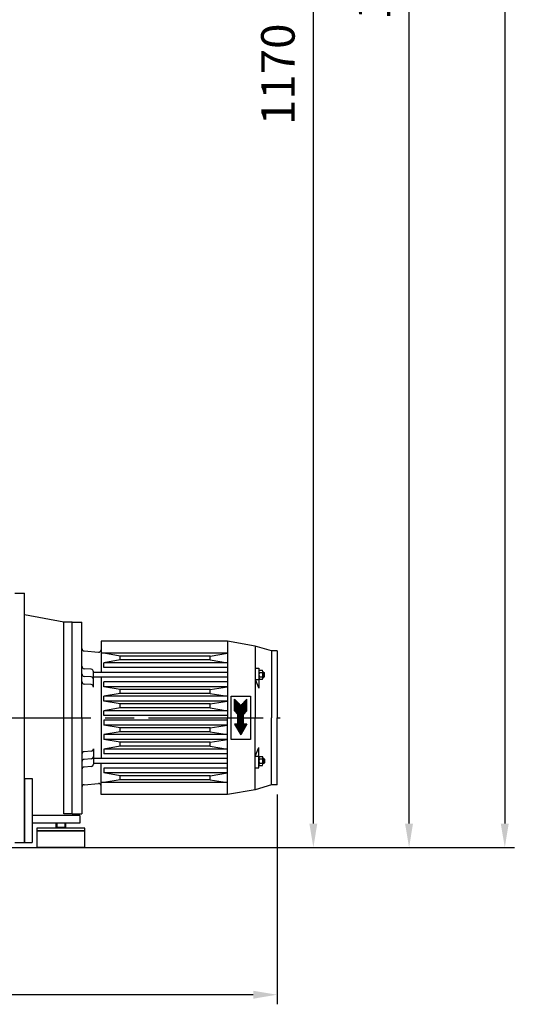
# Model space of a CAD drawing. Units: millimetres. Extents: x -7241 to -4977, y 46585 to 50608.
# Drawn here: x -5494 to -4977, y 48623 to 49650 of the extents above; entities that cross this region are included whole.
import ezdxf

# ---------------------------------------------------------------- set-up
doc = ezdxf.new("R2010")
doc.units = ezdxf.units.MM
doc.linetypes.add('AM_ISO08W050', pattern=[18, 12, -1.5, 3, -1.5])
for name, color, linetype, lineweight in [('AM_5', 3, 'Continuous', 25), ('AM_7', 4, 'AM_ISO08W050', 25), ('KÖRPERLINIEN', 1, 'Continuous', 25)]:
    doc.layers.add(name, color=color, linetype=linetype, lineweight=lineweight)
doc.styles.get("Standard").update_dxf_attribs({"font": 'ISOCP.SHX'})
doc.dimstyles.new('AM_ISO$0', dxfattribs={"dimtxt": 3.5, "dimasz": 2.5, "dimexe": 1, "dimexo": 1, "dimgap": 1.5, "dimtad": 1, "dimdsep": 46, "dimtxsty": 'STANDARD', "dimcen": 0, "dimclrd": 3, "dimclre": 3, "dimclrt": 2, "dimadec": 0, "dimazin": 2, "dimtp": 0.1, "dimtm": 0.1, "dimtfac": 0.71, "dimtmove": 0, "dimatfit": 3, "dimfxl": 1, "dimlwd": -1, "dimlwe": -1, "dimarcsym": 0})
doc.dimstyles.new('GEN-ISO$0', dxfattribs={"dimscale": 10, "dimtxt": 3.5, "dimasz": 2.5, "dimexe": 1, "dimexo": 1, "dimgap": 0.6, "dimtad": 1, "dimdsep": 46, "dimtxsty": 'STANDARD', "dimcen": 0, "dimclrd": 3, "dimclre": 3, "dimclrt": 2, "dimadec": 0, "dimazin": 0, "dimtp": 0.1, "dimtm": 0.1, "dimtfac": 0.71, "dimtmove": 0, "dimatfit": 3, "dimfxl": 1, "dimtzin": 0, "dimarcsym": 0})

# ---------------------------------------------------------------- blocks, each defined once
blk = doc.blocks.new('*D13')
at = {"layer": 'AM_5', "color": 3}
for p, q in [((-5745, 49958.5), (-5177.1, 49958.5)), ((-5187.1, 48811.5), (-5187.1, 49933.5)), ((-6013.5, 48786.5), (-5177.1, 48786.5))]:
    blk.add_line(p, q, dxfattribs=at)
for points in [[(-5191.3, 49933.5), (-5183, 49933.5), (-5187.1, 49958.5)], [(-5191.3, 48811.5), (-5183, 48811.5), (-5187.1, 48786.5)]]:
    blk.add_solid(points, dxfattribs=at)
at = {"layer": 'DEFPOINTS', "color": 0}
for p in [(-5755, 49958.5), (-5187.1, 49958.5), (-6023.5, 48786.5)]:
    blk.add_point(p, dxfattribs=at)
at = {"layer": 'AM_5', "color": 2, "insert": (-5219.6, 49593.5), "char_height": 35, "attachment_point": 5, "rotation": 90}
blk.add_mtext('1170', dxfattribs=at)
blk = doc.blocks.new('*D6')
at = {"layer": 'AM_5', "color": 3}
for p, q in [((-5564.6, 50436), (-5077.1, 50436)), ((-5087.1, 48811.5), (-5087.1, 50411)), ((-6013.5, 48786.5), (-5077.1, 48786.5))]:
    blk.add_line(p, q, dxfattribs=at)
for points in [[(-5091.3, 50411), (-5083, 50411), (-5087.1, 50436)], [(-5091.3, 48811.5), (-5083, 48811.5), (-5087.1, 48786.5)]]:
    blk.add_solid(points, dxfattribs=at)
at = {"layer": 'DEFPOINTS', "color": 0}
for p in [(-5574.6, 50436), (-5087.1, 50436), (-6023.5, 48786.5)]:
    blk.add_point(p, dxfattribs=at)
at = {"layer": 'AM_5', "color": 2, "insert": (-5119.6, 49703.3), "char_height": 35, "attachment_point": 5, "rotation": 90}
blk.add_mtext('1650', dxfattribs=at)
blk = doc.blocks.new('*D7')
at = {"layer": 'AM_5', "color": 3, "lineweight": -2}
for p, q in [((-5855, 49175.9), (-5855, 48622.9)), ((-5225, 48841.8), (-5225, 48622.9)), ((-5250, 48632.9), (-5830, 48632.9))]:
    blk.add_line(p, q, dxfattribs=at)
at = {"layer": 'AM_5', "color": 3}
for points in [[(-5830, 48637), (-5830, 48628.7), (-5855, 48632.9)], [(-5250, 48637), (-5250, 48628.7), (-5225, 48632.9)]]:
    blk.add_solid(points, dxfattribs=at)
at = {"layer": 'DEFPOINTS', "color": 0}
for p in [(-5855, 49185.9), (-5225, 48851.8), (-5855, 48632.9)]:
    blk.add_point(p, dxfattribs=at)
at = {"layer": 'AM_5', "color": 2, "insert": (-5540, 48656.4), "char_height": 35, "attachment_point": 5}
blk.add_mtext('630', dxfattribs=at)
blk = doc.blocks.new('*D5')
at = {"layer": 'AM_5', "color": 3}
for p, q in [((-5889.1, 50556.5), (-4977.1, 50556.5)), ((-4987.1, 50531.5), (-4987.1, 48811.5)), ((-6013.5, 48786.5), (-4977.1, 48786.5))]:
    blk.add_line(p, q, dxfattribs=at)
for points in [[(-4991.3, 50531.5), (-4983, 50531.5), (-4987.1, 50556.5)], [(-4991.3, 48811.5), (-4983, 48811.5), (-4987.1, 48786.5)]]:
    blk.add_solid(points, dxfattribs=at)
at = {"layer": 'DEFPOINTS', "color": 0}
for p in [(-5899.1, 50556.5), (-6023.5, 48786.5), (-4987.1, 48786.5)]:
    blk.add_point(p, dxfattribs=at)
at = {"layer": 'AM_5', "color": 2, "insert": (-5019.6, 49839.8), "char_height": 35, "attachment_point": 5, "rotation": 90}
blk.add_mtext('1770', dxfattribs=at)

msp = doc.modelspace()

# ---------------------------------------------------------------- linework, layer by layer
at = {"layer": 'AM_7', "ltscale": 10}
msp.add_line((-5719.462, 48921.823), (-5221.955, 48921.823), dxfattribs=at)
at = {"layer": 'KÖRPERLINIEN'}
for p, q in [((-5498.955, 49051.823), (-5488.955, 49051.823)), ((-5498.955, 49051.823), (-5488.955, 49051.823)), ((-5488.955, 48921.823), (-5488.955, 49051.823)), ((-5488.955, 48921.823), (-5488.955, 49051.823)), ((-5447.956, 49021.823), (-5488.955, 49029.273)), ((-5447.956, 49021.823), (-5488.955, 49029.273)), ((-5438.956, 49021.823), (-5447.956, 49021.823)), ((-5438.956, 49021.823), (-5447.956, 49021.823)), ((-5438.956, 49021.823), (-5447.956, 49021.823)), ((-5438.956, 49021.823), (-5447.956, 49021.823)), ((-5447.736, 48831.823), (-5447.736, 49021.823)), ((-5447.736, 48821.823), (-5447.736, 49021.823)), ((-5438.956, 49021.823), (-5428.956, 49021.823)), ((-5438.956, 49021.823), (-5428.956, 49021.823)), ((-5438.955, 48821.823), (-5438.955, 49021.823)), ((-5438.955, 48821.823), (-5438.955, 49021.823)), ((-5428.955, 48921.823), (-5428.955, 49021.823)), ((-5428.955, 48921.823), (-5428.955, 49021.823)), ((-5408.956, 49001.823), (-5408.956, 48969.323)), ((-5408.956, 49001.823), (-5408.956, 48969.323)), ((-5276.955, 49001.823), (-5408.955, 49001.823)), ((-5276.955, 49001.823), (-5408.955, 49001.823)), ((-5276.955, 49001.823), (-5276.955, 48921.823)), ((-5247.955, 48996.823), (-5276.955, 49001.823)), ((-5276.955, 49001.823), (-5276.955, 48921.823)), ((-5247.955, 48996.823), (-5276.955, 49001.823)), ((-5426.673, 48991.623), (-5411.673, 48990.311)), ((-5426.673, 48991.623), (-5411.673, 48990.311)), ((-5276.955, 48989.323), (-5408.955, 48989.323)), ((-5276.955, 48989.323), (-5408.955, 48989.323)), ((-5388.956, 48986.323), (-5405.956, 48989.323)), ((-5388.956, 48986.323), (-5405.956, 48989.323)), ((-5294.956, 48986.323), (-5276.956, 48989.323)), ((-5294.956, 48986.323), (-5276.956, 48989.323)), ((-5247.955, 48996.823), (-5247.955, 48921.823)), ((-5230.955, 48991.823), (-5247.955, 48996.823)), ((-5247.955, 48996.823), (-5247.955, 48921.823)), ((-5230.955, 48991.823), (-5247.955, 48996.823)), ((-5230.955, 48991.823), (-5230.955, 48921.823)), ((-5224.955, 48991.823), (-5230.955, 48991.823)), ((-5230.955, 48991.823), (-5230.955, 48921.823)), ((-5224.955, 48991.823), (-5230.955, 48991.823)), ((-5224.955, 48991.823), (-5224.955, 48921.823)), ((-5224.955, 48991.823), (-5224.955, 48921.823)), ((-5388.956, 48982.323), (-5405.956, 48979.323)), ((-5388.956, 48982.323), (-5405.956, 48979.323)), ((-5405.956, 48974.323), (-5405.956, 48979.323)), ((-5405.956, 48974.323), (-5405.956, 48979.323)), ((-5276.955, 48979.323), (-5405.955, 48979.323)), ((-5276.955, 48979.323), (-5405.955, 48979.323)), ((-5294.956, 48986.323), (-5388.956, 48986.323)), ((-5388.956, 48982.323), (-5388.956, 48986.323)), ((-5294.956, 48986.323), (-5388.956, 48986.323)), ((-5388.956, 48982.323), (-5388.956, 48986.323)), ((-5294.956, 48982.323), (-5388.956, 48982.323)), ((-5294.956, 48982.323), (-5388.956, 48982.323)), ((-5294.956, 48982.323), (-5294.956, 48986.323)), ((-5294.956, 48982.323), (-5294.956, 48986.323)), ((-5294.956, 48982.323), (-5276.956, 48979.323)), ((-5294.956, 48982.323), (-5276.956, 48979.323)), ((-5419.238, 48972.523), (-5426.673, 48973.173)), ((-5419.238, 48972.523), (-5426.673, 48973.173)), ((-5416.956, 48954.032), (-5416.956, 48970.032)), ((-5416.956, 48954.032), (-5416.956, 48970.032)), ((-5276.955, 48969.323), (-5416.955, 48969.323)), ((-5276.955, 48969.323), (-5416.955, 48969.323)), ((-5276.955, 48974.323), (-5405.955, 48974.323)), ((-5276.955, 48974.323), (-5405.955, 48974.323)), ((-5247.955, 48973.823), (-5243.955, 48973.823)), ((-5247.955, 48973.823), (-5243.955, 48973.823)), ((-5243.955, 48973.823), (-5243.956, 48970.247)), ((-5243.955, 48973.823), (-5243.956, 48970.247)), ((-5243.956, 48970.247), (-5243.956, 48963.398)), ((-5243.956, 48970.247), (-5243.956, 48963.398)), ((-5243.559, 48969.133), (-5240.352, 48969.133)), ((-5243.559, 48969.133), (-5240.352, 48969.133)), ((-5243.489, 48971.443), (-5240.422, 48971.443)), ((-5243.489, 48971.443), (-5240.422, 48971.443)), ((-5239.956, 48970.247), (-5239.956, 48963.398)), ((-5239.956, 48970.247), (-5239.956, 48963.398)), ((-5238.09, 48968.823), (-5239.956, 48968.823)), ((-5238.09, 48968.823), (-5239.956, 48968.823)), ((-5238.956, 48969.323), (-5239.955, 48969.323)), ((-5238.956, 48969.323), (-5239.955, 48969.323)), ((-5238.956, 48969.323), (-5238.089, 48968.823)), ((-5238.956, 48969.323), (-5238.956, 48964.323)), ((-5238.956, 48969.323), (-5238.089, 48968.823)), ((-5238.956, 48969.323), (-5238.956, 48964.323)), ((-5238.09, 48964.823), (-5238.09, 48968.823)), ((-5238.09, 48964.823), (-5238.09, 48968.823)), ((-5419.238, 48964.523), (-5426.673, 48965.173)), ((-5419.238, 48964.523), (-5426.673, 48965.173)), ((-5419.238, 48956.523), (-5426.673, 48957.173)), ((-5419.238, 48956.523), (-5426.673, 48957.173)), ((-5276.955, 48964.323), (-5416.955, 48964.323)), ((-5276.955, 48964.323), (-5416.955, 48964.323)), ((-5408.956, 48964.323), (-5408.956, 48879.323)), ((-5408.956, 48964.323), (-5408.956, 48879.323)), ((-5405.956, 48954.323), (-5405.956, 48959.323)), ((-5405.956, 48954.323), (-5405.956, 48959.323)), ((-5276.955, 48959.323), (-5405.955, 48959.323)), ((-5276.955, 48959.323), (-5405.955, 48959.323)), ((-5247.955, 48961.823), (-5243.955, 48952.823)), ((-5247.955, 48961.823), (-5243.955, 48961.823)), ((-5247.955, 48961.823), (-5243.955, 48952.823)), ((-5247.955, 48961.823), (-5243.955, 48961.823)), ((-5243.956, 48963.398), (-5243.955, 48952.823)), ((-5243.956, 48963.398), (-5243.955, 48952.823)), ((-5243.559, 48964.513), (-5240.352, 48964.513)), ((-5243.559, 48964.513), (-5240.352, 48964.513)), ((-5243.489, 48962.203), (-5240.422, 48962.203)), ((-5243.489, 48962.203), (-5240.422, 48962.203)), ((-5238.09, 48964.823), (-5239.956, 48964.823)), ((-5238.09, 48964.823), (-5239.956, 48964.823)), ((-5238.956, 48964.323), (-5239.955, 48964.323)), ((-5238.956, 48964.323), (-5239.955, 48964.323)), ((-5238.956, 48964.323), (-5238.09, 48964.823)), ((-5238.956, 48964.323), (-5238.09, 48964.823)), ((-5388.956, 48951.323), (-5405.956, 48954.323)), ((-5388.956, 48951.323), (-5405.956, 48954.323)), ((-5388.956, 48947.323), (-5405.956, 48944.323)), ((-5388.956, 48947.323), (-5405.956, 48944.323)), ((-5276.955, 48954.323), (-5405.955, 48954.323)), ((-5276.955, 48954.323), (-5405.955, 48954.323)), ((-5294.956, 48951.323), (-5388.956, 48951.323)), ((-5388.956, 48947.323), (-5388.956, 48951.323)), ((-5294.956, 48951.323), (-5388.956, 48951.323)), ((-5388.956, 48947.323), (-5388.956, 48951.323)), ((-5294.956, 48947.323), (-5388.956, 48947.323)), ((-5294.956, 48947.323), (-5388.956, 48947.323)), ((-5294.956, 48951.323), (-5276.956, 48954.323)), ((-5294.956, 48951.323), (-5276.956, 48954.323)), ((-5294.956, 48947.323), (-5294.956, 48951.323)), ((-5294.956, 48947.323), (-5294.956, 48951.323)), ((-5294.956, 48947.323), (-5276.956, 48944.323)), ((-5294.956, 48947.323), (-5276.956, 48944.323)), ((-5405.956, 48939.323), (-5405.956, 48944.323)), ((-5405.956, 48939.323), (-5405.956, 48944.323)), ((-5388.956, 48936.323), (-5405.956, 48939.323)), ((-5388.956, 48936.323), (-5405.956, 48939.323)), ((-5276.955, 48944.323), (-5405.955, 48944.323)), ((-5276.955, 48944.323), (-5405.955, 48944.323)), ((-5276.955, 48939.323), (-5405.955, 48939.323)), ((-5276.955, 48939.323), (-5405.955, 48939.323)), ((-5294.956, 48936.323), (-5388.956, 48936.323)), ((-5388.956, 48932.323), (-5388.956, 48936.323)), ((-5294.956, 48936.323), (-5388.956, 48936.323)), ((-5388.956, 48932.323), (-5388.956, 48936.323)), ((-5294.956, 48936.323), (-5276.956, 48939.323)), ((-5294.956, 48936.323), (-5276.956, 48939.323)), ((-5294.956, 48932.323), (-5294.956, 48936.323)), ((-5294.956, 48932.323), (-5294.956, 48936.323)), ((-5272.955, 48899.323), (-5272.955, 48944.323)), ((-5272.955, 48944.323), (-5252.955, 48944.323)), ((-5272.955, 48899.323), (-5272.955, 48944.323)), ((-5272.955, 48944.323), (-5252.955, 48944.323)), ((-5269.455, 48929.323), (-5269.455, 48941.323)), ((-5269.455, 48941.323), (-5262.955, 48934.823)), ((-5269.455, 48929.323), (-5269.455, 48941.323)), ((-5269.455, 48941.323), (-5262.955, 48934.823)), ((-5268.947, 48940.815), (-5269.455, 48940.815)), ((-5268.947, 48940.815), (-5269.455, 48940.815)), ((-5268.447, 48940.315), (-5269.455, 48940.315)), ((-5268.447, 48940.315), (-5269.455, 48940.315)), ((-5267.947, 48939.815), (-5269.455, 48939.815)), ((-5267.947, 48939.815), (-5269.455, 48939.815)), ((-5267.447, 48939.315), (-5269.455, 48939.315)), ((-5267.447, 48939.315), (-5269.455, 48939.315)), ((-5266.947, 48938.815), (-5269.455, 48938.815)), ((-5266.947, 48938.815), (-5269.455, 48938.815)), ((-5266.447, 48938.315), (-5269.455, 48938.315)), ((-5266.447, 48938.315), (-5269.455, 48938.315)), ((-5265.947, 48937.815), (-5269.455, 48937.815)), ((-5265.947, 48937.815), (-5269.455, 48937.815)), ((-5265.447, 48937.315), (-5269.455, 48937.315)), ((-5265.447, 48937.315), (-5269.455, 48937.315)), ((-5264.947, 48936.815), (-5269.455, 48936.815)), ((-5264.947, 48936.815), (-5269.455, 48936.815)), ((-5264.447, 48936.315), (-5269.455, 48936.315)), ((-5264.447, 48936.315), (-5269.455, 48936.315)), ((-5263.947, 48935.815), (-5269.455, 48935.815)), ((-5263.947, 48935.815), (-5269.455, 48935.815)), ((-5263.447, 48935.315), (-5269.455, 48935.315)), ((-5263.447, 48935.315), (-5269.455, 48935.315)), ((-5256.455, 48941.323), (-5262.955, 48934.823)), ((-5256.455, 48941.323), (-5262.955, 48934.823)), ((-5256.455, 48935.315), (-5262.463, 48935.315)), ((-5256.455, 48935.315), (-5262.463, 48935.315)), ((-5256.455, 48935.815), (-5261.963, 48935.815)), ((-5256.455, 48935.815), (-5261.963, 48935.815)), ((-5256.455, 48936.315), (-5261.463, 48936.315)), ((-5256.455, 48936.315), (-5261.463, 48936.315)), ((-5256.455, 48936.815), (-5260.963, 48936.815)), ((-5256.455, 48936.815), (-5260.963, 48936.815)), ((-5256.455, 48937.315), (-5260.463, 48937.315)), ((-5256.455, 48937.315), (-5260.463, 48937.315)), ((-5256.455, 48937.815), (-5259.963, 48937.815)), ((-5256.455, 48937.815), (-5259.963, 48937.815)), ((-5256.455, 48938.315), (-5259.463, 48938.315)), ((-5256.455, 48938.315), (-5259.463, 48938.315)), ((-5256.455, 48938.815), (-5258.963, 48938.815)), ((-5256.455, 48938.815), (-5258.963, 48938.815)), ((-5256.455, 48939.315), (-5258.463, 48939.315)), ((-5256.455, 48939.315), (-5258.463, 48939.315)), ((-5256.455, 48939.815), (-5257.963, 48939.815)), ((-5256.455, 48939.815), (-5257.963, 48939.815)), ((-5256.455, 48940.315), (-5257.463, 48940.315)), ((-5256.455, 48940.315), (-5257.463, 48940.315)), ((-5256.455, 48940.815), (-5256.963, 48940.815)), ((-5256.455, 48940.815), (-5256.963, 48940.815)), ((-5256.455, 48929.323), (-5256.455, 48941.323)), ((-5256.455, 48929.323), (-5256.455, 48941.323)), ((-5252.955, 48944.323), (-5252.955, 48899.323)), ((-5252.955, 48944.323), (-5252.955, 48899.323)), ((-5388.956, 48932.323), (-5405.956, 48929.323)), ((-5388.956, 48932.323), (-5405.956, 48929.323)), ((-5405.956, 48924.323), (-5405.956, 48929.323)), ((-5405.956, 48924.323), (-5405.956, 48929.323)), ((-5276.955, 48929.323), (-5405.955, 48929.323)), ((-5276.955, 48929.323), (-5405.955, 48929.323)), ((-5294.956, 48932.323), (-5388.956, 48932.323)), ((-5294.956, 48932.323), (-5388.956, 48932.323)), ((-5294.956, 48932.323), (-5276.956, 48929.323)), ((-5294.956, 48932.323), (-5276.956, 48929.323)), ((-5256.455, 48934.815), (-5269.455, 48934.815)), ((-5256.455, 48934.815), (-5269.455, 48934.815)), ((-5256.455, 48934.315), (-5269.455, 48934.315)), ((-5256.455, 48934.315), (-5269.455, 48934.315)), ((-5256.455, 48933.815), (-5269.455, 48933.815)), ((-5256.455, 48933.815), (-5269.455, 48933.815)), ((-5256.455, 48933.315), (-5269.455, 48933.315)), ((-5256.455, 48933.315), (-5269.455, 48933.315)), ((-5256.455, 48932.815), (-5269.455, 48932.815)), ((-5256.455, 48932.815), (-5269.455, 48932.815)), ((-5256.455, 48932.315), (-5269.455, 48932.315)), ((-5256.455, 48932.315), (-5269.455, 48932.315)), ((-5256.455, 48931.815), (-5269.455, 48931.815)), ((-5256.455, 48931.815), (-5269.455, 48931.815)), ((-5256.455, 48931.315), (-5269.455, 48931.315)), ((-5256.455, 48931.315), (-5269.455, 48931.315)), ((-5256.455, 48930.815), (-5269.455, 48930.815)), ((-5256.455, 48930.815), (-5269.455, 48930.815)), ((-5256.455, 48930.315), (-5269.455, 48930.315)), ((-5256.455, 48930.315), (-5269.455, 48930.315)), ((-5256.455, 48929.815), (-5269.455, 48929.815)), ((-5256.455, 48929.815), (-5269.455, 48929.815)), ((-5269.455, 48929.323), (-5265.955, 48925.323)), ((-5269.455, 48929.323), (-5265.955, 48925.323)), ((-5256.462, 48929.315), (-5269.448, 48929.315)), ((-5256.462, 48929.315), (-5269.448, 48929.315)), ((-5256.9, 48928.815), (-5269.011, 48928.815)), ((-5256.9, 48928.815), (-5269.011, 48928.815)), ((-5257.337, 48928.315), (-5268.573, 48928.315)), ((-5257.337, 48928.315), (-5268.573, 48928.315)), ((-5257.775, 48927.815), (-5268.136, 48927.815)), ((-5257.775, 48927.815), (-5268.136, 48927.815)), ((-5258.212, 48927.315), (-5267.698, 48927.315)), ((-5258.212, 48927.315), (-5267.698, 48927.315)), ((-5258.65, 48926.815), (-5267.261, 48926.815)), ((-5258.65, 48926.815), (-5267.261, 48926.815)), ((-5259.087, 48926.315), (-5266.823, 48926.315)), ((-5259.087, 48926.315), (-5266.823, 48926.315)), ((-5259.525, 48925.815), (-5266.386, 48925.815)), ((-5259.525, 48925.815), (-5266.386, 48925.815)), ((-5265.955, 48915.323), (-5265.955, 48925.323)), ((-5265.955, 48915.323), (-5265.955, 48925.323)), ((-5259.955, 48925.315), (-5265.955, 48925.315)), ((-5259.955, 48925.315), (-5265.955, 48925.315)), ((-5256.455, 48929.323), (-5259.955, 48925.323)), ((-5256.455, 48929.323), (-5259.955, 48925.323)), ((-5259.955, 48915.323), (-5259.955, 48925.323)), ((-5259.955, 48915.323), (-5259.955, 48925.323)), ((-5488.955, 48791.823), (-5488.955, 48921.823)), ((-5488.955, 48791.823), (-5488.955, 48921.823)), ((-5428.955, 48921.823), (-5428.955, 48821.823)), ((-5428.955, 48921.823), (-5428.955, 48821.823)), ((-5405.956, 48919.323), (-5405.956, 48914.323)), ((-5405.956, 48919.323), (-5405.956, 48914.323)), ((-5276.955, 48924.323), (-5405.955, 48924.323)), ((-5276.955, 48924.323), (-5405.955, 48924.323)), ((-5276.955, 48919.323), (-5405.955, 48919.323)), ((-5276.955, 48919.323), (-5405.955, 48919.323)), ((-5276.955, 48841.823), (-5276.955, 48921.823)), ((-5276.955, 48841.823), (-5276.955, 48921.823)), ((-5269.455, 48915.323), (-5262.955, 48904.065)), ((-5265.955, 48915.323), (-5269.455, 48915.323)), ((-5269.455, 48915.323), (-5262.955, 48904.065)), ((-5265.955, 48915.323), (-5269.455, 48915.323)), ((-5256.46, 48915.315), (-5269.45, 48915.315)), ((-5256.46, 48915.315), (-5269.45, 48915.315)), ((-5256.749, 48914.815), (-5269.162, 48914.815)), ((-5256.749, 48914.815), (-5269.162, 48914.815)), ((-5259.955, 48924.815), (-5265.955, 48924.815)), ((-5259.955, 48924.815), (-5265.955, 48924.815)), ((-5259.955, 48924.315), (-5265.955, 48924.315)), ((-5259.955, 48924.315), (-5265.955, 48924.315)), ((-5259.955, 48923.815), (-5265.955, 48923.815)), ((-5259.955, 48923.815), (-5265.955, 48923.815)), ((-5259.955, 48923.315), (-5265.955, 48923.315)), ((-5259.955, 48923.315), (-5265.955, 48923.315)), ((-5259.955, 48922.815), (-5265.955, 48922.815)), ((-5259.955, 48922.815), (-5265.955, 48922.815)), ((-5259.955, 48922.315), (-5265.955, 48922.315)), ((-5259.955, 48922.315), (-5265.955, 48922.315)), ((-5259.955, 48921.815), (-5265.955, 48921.815)), ((-5259.955, 48921.815), (-5265.955, 48921.815)), ((-5259.955, 48921.315), (-5265.955, 48921.315)), ((-5259.955, 48921.315), (-5265.955, 48921.315)), ((-5259.955, 48920.815), (-5265.955, 48920.815)), ((-5259.955, 48920.815), (-5265.955, 48920.815)), ((-5259.955, 48920.315), (-5265.955, 48920.315)), ((-5259.955, 48920.315), (-5265.955, 48920.315)), ((-5259.955, 48919.815), (-5265.955, 48919.815)), ((-5259.955, 48919.815), (-5265.955, 48919.815)), ((-5259.955, 48919.315), (-5265.955, 48919.315)), ((-5259.955, 48919.315), (-5265.955, 48919.315)), ((-5259.955, 48918.815), (-5265.955, 48918.815)), ((-5259.955, 48918.815), (-5265.955, 48918.815)), ((-5259.955, 48918.315), (-5265.955, 48918.315)), ((-5259.955, 48918.315), (-5265.955, 48918.315)), ((-5259.955, 48917.815), (-5265.955, 48917.815)), ((-5259.955, 48917.815), (-5265.955, 48917.815)), ((-5259.955, 48917.315), (-5265.955, 48917.315)), ((-5259.955, 48917.315), (-5265.955, 48917.315)), ((-5259.955, 48916.815), (-5265.955, 48916.815)), ((-5259.955, 48916.815), (-5265.955, 48916.815)), ((-5259.955, 48916.315), (-5265.955, 48916.315)), ((-5259.955, 48916.315), (-5265.955, 48916.315)), ((-5259.955, 48915.815), (-5265.955, 48915.815)), ((-5259.955, 48915.815), (-5265.955, 48915.815)), ((-5256.455, 48915.323), (-5262.955, 48904.065)), ((-5256.455, 48915.323), (-5262.955, 48904.065)), ((-5259.955, 48915.323), (-5256.455, 48915.323)), ((-5259.955, 48915.323), (-5256.455, 48915.323)), ((-5247.955, 48846.823), (-5247.955, 48921.823)), ((-5247.955, 48846.823), (-5247.955, 48921.823)), ((-5230.955, 48851.823), (-5230.955, 48921.823)), ((-5230.955, 48851.823), (-5230.955, 48921.823)), ((-5224.955, 48851.823), (-5224.955, 48921.823)), ((-5224.955, 48851.823), (-5224.955, 48921.823)), ((-5388.956, 48911.323), (-5405.956, 48914.323)), ((-5388.956, 48911.323), (-5405.956, 48914.323)), ((-5388.956, 48907.323), (-5405.956, 48904.323)), ((-5388.956, 48907.323), (-5405.956, 48904.323)), ((-5276.955, 48914.323), (-5405.955, 48914.323)), ((-5276.955, 48914.323), (-5405.955, 48914.323)), ((-5294.956, 48911.323), (-5388.956, 48911.323)), ((-5388.956, 48907.323), (-5388.956, 48911.323)), ((-5294.956, 48911.323), (-5388.956, 48911.323)), ((-5388.956, 48907.323), (-5388.956, 48911.323)), ((-5294.956, 48907.323), (-5388.956, 48907.323)), ((-5294.956, 48907.323), (-5388.956, 48907.323)), ((-5294.956, 48911.323), (-5276.956, 48914.323)), ((-5294.956, 48911.323), (-5276.956, 48914.323)), ((-5294.956, 48907.323), (-5294.956, 48911.323)), ((-5294.956, 48907.323), (-5294.956, 48911.323)), ((-5294.956, 48907.323), (-5276.956, 48904.323)), ((-5294.956, 48907.323), (-5276.956, 48904.323)), ((-5257.037, 48914.315), (-5268.873, 48914.315)), ((-5257.037, 48914.315), (-5268.873, 48914.315)), ((-5257.326, 48913.815), (-5268.585, 48913.815)), ((-5257.326, 48913.815), (-5268.585, 48913.815)), ((-5257.615, 48913.315), (-5268.296, 48913.315)), ((-5257.615, 48913.315), (-5268.296, 48913.315)), ((-5257.903, 48912.815), (-5268.007, 48912.815)), ((-5257.903, 48912.815), (-5268.007, 48912.815)), ((-5258.192, 48912.315), (-5267.719, 48912.315)), ((-5258.192, 48912.315), (-5267.719, 48912.315)), ((-5258.481, 48911.815), (-5267.43, 48911.815)), ((-5258.481, 48911.815), (-5267.43, 48911.815)), ((-5258.769, 48911.315), (-5267.141, 48911.315)), ((-5258.769, 48911.315), (-5267.141, 48911.315)), ((-5259.058, 48910.815), (-5266.852, 48910.815)), ((-5259.058, 48910.815), (-5266.852, 48910.815)), ((-5259.347, 48910.315), (-5266.564, 48910.315)), ((-5259.347, 48910.315), (-5266.564, 48910.315)), ((-5259.635, 48909.815), (-5266.275, 48909.815)), ((-5259.635, 48909.815), (-5266.275, 48909.815)), ((-5259.924, 48909.315), (-5265.986, 48909.315)), ((-5259.924, 48909.315), (-5265.986, 48909.315)), ((-5260.213, 48908.815), (-5265.698, 48908.815)), ((-5260.213, 48908.815), (-5265.698, 48908.815)), ((-5260.502, 48908.315), (-5265.409, 48908.315)), ((-5260.502, 48908.315), (-5265.409, 48908.315)), ((-5260.79, 48907.815), (-5265.12, 48907.815)), ((-5260.79, 48907.815), (-5265.12, 48907.815)), ((-5261.079, 48907.315), (-5264.832, 48907.315)), ((-5261.079, 48907.315), (-5264.832, 48907.315)), ((-5261.367, 48906.815), (-5264.543, 48906.815)), ((-5261.367, 48906.815), (-5264.543, 48906.815)), ((-5261.656, 48906.315), (-5264.254, 48906.315)), ((-5261.656, 48906.315), (-5264.254, 48906.315)), ((-5261.945, 48905.815), (-5263.966, 48905.815)), ((-5261.945, 48905.815), (-5263.966, 48905.815)), ((-5262.233, 48905.315), (-5263.677, 48905.315)), ((-5262.233, 48905.315), (-5263.677, 48905.315)), ((-5262.522, 48904.815), (-5263.388, 48904.815)), ((-5262.522, 48904.815), (-5263.388, 48904.815)), ((-5405.956, 48904.323), (-5405.956, 48899.323)), ((-5405.956, 48904.323), (-5405.956, 48899.323)), ((-5388.956, 48896.323), (-5405.956, 48899.323)), ((-5388.956, 48896.323), (-5405.956, 48899.323)), ((-5276.955, 48904.323), (-5405.955, 48904.323)), ((-5276.955, 48904.323), (-5405.955, 48904.323)), ((-5276.955, 48899.323), (-5405.955, 48899.323)), ((-5276.955, 48899.323), (-5405.955, 48899.323)), ((-5294.956, 48896.323), (-5388.956, 48896.323)), ((-5388.956, 48892.323), (-5388.956, 48896.323)), ((-5294.956, 48896.323), (-5388.956, 48896.323)), ((-5388.956, 48892.323), (-5388.956, 48896.323)), ((-5294.956, 48896.323), (-5276.956, 48899.323)), ((-5294.956, 48896.323), (-5276.956, 48899.323)), ((-5294.956, 48892.323), (-5294.956, 48896.323)), ((-5294.956, 48892.323), (-5294.956, 48896.323)), ((-5252.955, 48899.323), (-5272.955, 48899.323)), ((-5252.955, 48899.323), (-5272.955, 48899.323)), ((-5262.811, 48904.315), (-5263.1, 48904.315)), ((-5262.811, 48904.315), (-5263.1, 48904.315)), ((-5419.237, 48887.123), (-5426.673, 48886.472)), ((-5419.237, 48887.123), (-5426.673, 48886.472)), ((-5416.955, 48889.614), (-5416.955, 48873.614)), ((-5416.955, 48889.614), (-5416.955, 48873.614)), ((-5388.956, 48892.323), (-5405.956, 48889.323)), ((-5388.956, 48892.323), (-5405.956, 48889.323)), ((-5405.956, 48889.323), (-5405.956, 48884.323)), ((-5405.956, 48889.323), (-5405.956, 48884.323)), ((-5276.955, 48889.323), (-5405.955, 48889.323)), ((-5276.955, 48889.323), (-5405.955, 48889.323)), ((-5276.955, 48884.323), (-5405.955, 48884.323)), ((-5276.955, 48884.323), (-5405.955, 48884.323)), ((-5294.956, 48892.323), (-5388.956, 48892.323)), ((-5294.956, 48892.323), (-5388.956, 48892.323)), ((-5294.956, 48892.323), (-5276.956, 48889.323)), ((-5294.956, 48892.323), (-5276.956, 48889.323)), ((-5247.955, 48881.823), (-5243.955, 48890.823)), ((-5247.955, 48881.823), (-5243.955, 48890.823)), ((-5243.956, 48880.247), (-5243.955, 48890.823)), ((-5243.956, 48880.247), (-5243.955, 48890.823)), ((-5419.237, 48879.123), (-5426.673, 48878.473)), ((-5419.237, 48879.123), (-5426.673, 48878.473)), ((-5276.955, 48879.323), (-5416.955, 48879.323)), ((-5276.955, 48879.323), (-5416.955, 48879.323)), ((-5276.955, 48874.323), (-5416.955, 48874.323)), ((-5276.955, 48874.323), (-5416.955, 48874.323)), ((-5408.956, 48841.823), (-5408.956, 48874.323)), ((-5408.956, 48841.823), (-5408.956, 48874.323)), ((-5247.955, 48881.823), (-5243.955, 48881.823)), ((-5247.955, 48881.823), (-5243.955, 48881.823)), ((-5243.956, 48873.399), (-5243.956, 48880.247)), ((-5243.956, 48873.399), (-5243.956, 48880.247)), ((-5243.559, 48879.133), (-5240.352, 48879.133)), ((-5243.559, 48879.133), (-5240.352, 48879.133)), ((-5243.559, 48874.513), (-5240.352, 48874.513)), ((-5243.559, 48874.513), (-5240.352, 48874.513)), ((-5243.489, 48881.443), (-5240.422, 48881.443)), ((-5243.489, 48881.443), (-5240.422, 48881.443)), ((-5239.956, 48873.399), (-5239.956, 48880.247)), ((-5239.956, 48873.399), (-5239.956, 48880.247)), ((-5238.09, 48878.823), (-5239.956, 48878.823)), ((-5238.09, 48878.823), (-5239.956, 48878.823)), ((-5238.09, 48874.823), (-5239.956, 48874.823)), ((-5238.09, 48874.823), (-5239.956, 48874.823)), ((-5238.956, 48879.323), (-5239.955, 48879.323)), ((-5238.956, 48879.323), (-5239.955, 48879.323)), ((-5238.956, 48874.323), (-5239.955, 48874.323)), ((-5238.956, 48874.323), (-5239.955, 48874.323)), ((-5238.956, 48879.323), (-5238.089, 48878.823)), ((-5238.956, 48874.323), (-5238.956, 48879.323)), ((-5238.956, 48879.323), (-5238.089, 48878.823)), ((-5238.956, 48874.323), (-5238.956, 48879.323)), ((-5238.956, 48874.323), (-5238.09, 48874.823)), ((-5238.956, 48874.323), (-5238.09, 48874.823)), ((-5238.09, 48878.823), (-5238.09, 48874.823)), ((-5238.09, 48878.823), (-5238.09, 48874.823)), ((-5419.237, 48871.123), (-5426.673, 48870.473)), ((-5419.237, 48871.123), (-5426.673, 48870.473)), ((-5405.956, 48869.323), (-5405.956, 48864.323)), ((-5405.956, 48869.323), (-5405.956, 48864.323)), ((-5276.955, 48869.323), (-5405.955, 48869.323)), ((-5276.955, 48869.323), (-5405.955, 48869.323)), ((-5276.955, 48864.323), (-5405.955, 48864.323)), ((-5388.955, 48861.323), (-5405.955, 48864.323)), ((-5276.955, 48864.323), (-5405.955, 48864.323)), ((-5388.955, 48861.323), (-5405.955, 48864.323)), ((-5294.955, 48861.323), (-5276.956, 48864.323)), ((-5294.955, 48861.323), (-5276.956, 48864.323)), ((-5247.955, 48869.823), (-5243.955, 48869.823)), ((-5247.955, 48869.823), (-5243.955, 48869.823)), ((-5243.955, 48869.823), (-5243.956, 48873.399)), ((-5243.955, 48869.823), (-5243.956, 48873.399)), ((-5243.489, 48872.203), (-5240.422, 48872.203)), ((-5243.489, 48872.203), (-5240.422, 48872.203)), ((-5488.955, 48858.506), (-5488.955, 48791.823)), ((-5488.955, 48858.506), (-5480.955, 48858.506)), ((-5488.955, 48858.506), (-5488.955, 48791.823)), ((-5488.955, 48858.506), (-5480.955, 48858.506)), ((-5480.955, 48858.506), (-5480.955, 48791.823)), ((-5480.955, 48858.506), (-5480.955, 48791.823)), ((-5426.673, 48852.022), (-5411.673, 48853.335)), ((-5426.673, 48852.022), (-5411.673, 48853.335)), ((-5276.955, 48854.323), (-5408.955, 48854.323)), ((-5276.955, 48854.323), (-5408.955, 48854.323)), ((-5388.955, 48857.323), (-5405.955, 48854.323)), ((-5388.955, 48857.323), (-5405.955, 48854.323)), ((-5294.955, 48861.323), (-5388.956, 48861.323)), ((-5294.955, 48861.323), (-5388.956, 48861.323)), ((-5294.955, 48857.323), (-5388.956, 48857.323)), ((-5294.955, 48857.323), (-5388.956, 48857.323)), ((-5388.955, 48857.323), (-5388.955, 48861.323)), ((-5388.955, 48857.323), (-5388.955, 48861.323)), ((-5294.955, 48857.323), (-5294.956, 48861.323)), ((-5294.955, 48857.323), (-5294.956, 48861.323)), ((-5294.955, 48857.323), (-5276.955, 48854.323)), ((-5294.955, 48857.323), (-5276.955, 48854.323)), ((-5247.955, 48846.823), (-5276.955, 48841.823)), ((-5247.955, 48846.823), (-5276.955, 48841.823)), ((-5230.955, 48851.823), (-5247.955, 48846.823)), ((-5230.955, 48851.823), (-5247.955, 48846.823)), ((-5224.955, 48851.823), (-5230.955, 48851.823)), ((-5224.955, 48851.823), (-5230.955, 48851.823)), ((-5276.955, 48841.823), (-5408.955, 48841.823)), ((-5276.955, 48841.823), (-5408.955, 48841.823)), ((-5480.955, 48819.823), (-5480.955, 48811.823)), ((-5430.955, 48819.823), (-5480.955, 48819.823)), ((-5480.955, 48819.823), (-5480.955, 48811.823)), ((-5430.955, 48819.823), (-5480.955, 48819.823)), ((-5438.956, 48821.823), (-5447.736, 48821.823)), ((-5438.956, 48821.823), (-5445.955, 48821.823)), ((-5438.956, 48821.823), (-5428.956, 48821.823)), ((-5438.956, 48821.823), (-5428.956, 48821.823)), ((-5430.955, 48819.823), (-5430.955, 48811.823)), ((-5430.955, 48819.823), (-5430.955, 48811.823)), ((-5430.955, 48811.823), (-5480.955, 48811.823)), ((-5430.955, 48811.823), (-5480.955, 48811.823)), ((-5425.955, 48806.823), (-5475.955, 48806.823)), ((-5475.955, 48806.823), (-5475.955, 48803.823)), ((-5425.955, 48806.823), (-5475.955, 48806.823)), ((-5475.955, 48806.823), (-5475.955, 48803.823)), ((-5475.955, 48803.823), (-5425.955, 48803.823)), ((-5425.955, 48803.823), (-5475.955, 48803.823)), ((-5475.955, 48803.823), (-5475.955, 48786.823)), ((-5475.955, 48803.823), (-5425.955, 48803.823)), ((-5425.955, 48803.823), (-5475.955, 48803.823)), ((-5475.955, 48803.823), (-5475.955, 48786.823)), ((-5455.955, 48807.743), (-5455.955, 48811.823)), ((-5455.955, 48807.743), (-5455.955, 48811.823)), ((-5455.955, 48807.743), (-5445.955, 48807.743)), ((-5455.955, 48807.743), (-5455.035, 48806.823)), ((-5455.955, 48807.743), (-5445.955, 48807.743)), ((-5455.955, 48807.743), (-5455.035, 48806.823)), ((-5455.035, 48811.823), (-5455.035, 48806.823)), ((-5455.035, 48811.823), (-5455.035, 48806.823)), ((-5446.876, 48806.823), (-5455.035, 48806.823)), ((-5446.876, 48806.823), (-5455.035, 48806.823)), ((-5446.876, 48811.823), (-5446.876, 48806.823)), ((-5446.876, 48811.823), (-5446.876, 48806.823)), ((-5446.876, 48806.823), (-5445.955, 48807.743)), ((-5446.876, 48806.823), (-5445.955, 48807.743)), ((-5445.955, 48811.823), (-5445.955, 48807.743)), ((-5445.955, 48811.823), (-5445.955, 48807.743)), ((-5425.955, 48803.823), (-5425.955, 48806.823)), ((-5425.955, 48803.823), (-5425.955, 48806.823)), ((-5425.955, 48786.823), (-5425.955, 48803.823)), ((-5425.955, 48786.823), (-5425.955, 48803.823)), ((-5498.955, 48791.823), (-5488.955, 48791.823)), ((-5498.955, 48791.823), (-5488.955, 48791.823)), ((-5488.955, 48791.823), (-5480.955, 48791.823)), ((-5488.955, 48791.823), (-5480.955, 48791.823)), ((-5475.955, 48786.823), (-5425.955, 48786.823)), ((-5475.955, 48786.823), (-5425.955, 48786.823))]:
    msp.add_line(p, q, dxfattribs=at)
for centre, radius, start, end in [((-5426.456, 48994.114), 2.5, 180.000031, 264.999878), ((-5426.456, 48994.114), 2.5, 180.000031, 264.999878), ((-5411.456, 48992.801), 2.5, 264.999786, 0), ((-5411.456, 48992.801), 2.5, 264.999786, 0), ((-5426.456, 48975.664), 2.5, 180.000031, 264.999878), ((-5426.456, 48975.664), 2.5, 180.000031, 264.999878), ((-5426.456, 48967.664), 2.5, 180.000031, 265), ((-5426.456, 48967.664), 2.5, 180.000031, 265), ((-5419.456, 48970.032), 2.5, 0, 84.999908), ((-5419.456, 48970.032), 2.5, 0, 84.999908), ((-5242.193, 48970.247), 1.762, 137.278046, 219.197815), ((-5242.193, 48970.247), 1.762, 137.278046, 219.197815), ((-5237.025, 48966.823), 6.93, 160.528381, 199.470825), ((-5237.025, 48966.823), 6.93, 160.528381, 199.470825), ((-5241.719, 48970.247), 1.763, 320.822266, 42.70047), ((-5241.719, 48970.247), 1.763, 320.822266, 42.70047), ((-5246.885, 48966.823), 6.93, 340.527039, 19.472961), ((-5246.885, 48966.823), 6.93, 340.527039, 19.472961), ((-5426.456, 48959.664), 2.5, 180.000031, 264.999878), ((-5426.456, 48959.664), 2.5, 180.000031, 264.999878), ((-5419.456, 48962.032), 2.5, 0, 85.000549), ((-5419.456, 48962.032), 2.5, 0, 85.000549), ((-5419.456, 48954.032), 2.5, 0, 85.00061), ((-5419.456, 48954.032), 2.5, 0, 85.00061), ((-5242.192, 48963.399), 1.763, 140.822266, 222.700439), ((-5242.192, 48963.399), 1.763, 140.822266, 222.700439), ((-5241.719, 48963.399), 1.763, 317.310333, 39.167725), ((-5241.719, 48963.399), 1.763, 317.310333, 39.167725), ((-5426.455, 48883.982), 2.5, 95.000122, 179.999969), ((-5426.455, 48883.982), 2.5, 95.000122, 179.999969), ((-5419.455, 48889.614), 2.5, 274.99939, 0), ((-5419.455, 48889.614), 2.5, 274.99939, 0), ((-5426.455, 48875.982), 2.5, 95, 179.999969), ((-5426.455, 48875.982), 2.5, 95, 179.999969), ((-5419.455, 48881.614), 2.5, 274.999451, 0), ((-5419.455, 48881.614), 2.5, 274.999451, 0), ((-5242.193, 48873.399), 1.762, 140.802185, 222.721954), ((-5242.193, 48873.399), 1.762, 140.802185, 222.721954), ((-5242.192, 48880.247), 1.763, 137.299561, 219.177734), ((-5242.192, 48880.247), 1.763, 137.299561, 219.177734), ((-5237.025, 48876.823), 6.93, 160.529175, 199.471619), ((-5237.025, 48876.823), 6.93, 160.529175, 199.471619), ((-5241.719, 48880.247), 1.763, 320.832275, 42.689667), ((-5241.719, 48880.247), 1.763, 320.832275, 42.689667), ((-5241.719, 48873.399), 1.763, 317.29953, 39.177734), ((-5241.719, 48873.399), 1.763, 317.29953, 39.177734), ((-5246.885, 48876.823), 6.93, 340.527039, 19.472961), ((-5246.885, 48876.823), 6.93, 340.527039, 19.472961), ((-5426.455, 48867.982), 2.5, 95.000122, 179.999969), ((-5426.455, 48867.982), 2.5, 95.000122, 179.999969), ((-5419.455, 48873.614), 2.5, 275.000092, 0), ((-5419.455, 48873.614), 2.5, 275.000092, 0), ((-5411.456, 48850.845), 2.5, 0, 95.000214), ((-5411.456, 48850.845), 2.5, 0, 95.000214), ((-5426.456, 48849.532), 2.5, 95.000122, 179.999969), ((-5426.456, 48849.532), 2.5, 95.000122, 179.999969)]:
    msp.add_arc(centre, radius, start, end, dxfattribs=at)

# ---------------------------------------------------------------- dimensions: what is measured, and where the dimension line sits
at = {"layer": 'AM_5'}
dim = msp.add_linear_dim(base=(-4987.14, 48786.5), p1=(-5899.109, 50556.5), p2=(-6023.501, 48786.5), angle=90, dimstyle='AM_ISO$0', override={"dimscale": 10, "dimdec": 0}, dxfattribs=at)
dim.commit()
dim.dimension.update_dxf_attribs({"geometry": '*D5', "text_midpoint": (-4987.14, 49839.758), "dimtype": 160})
for base, p2, text, picture, middle in [((-5087.14, 50436.005), (-5574.571, 50436.005), '1650', '*D6', (-5087.14, 49703.277)), ((-5187.14, 49958.505), (-5754.955, 49958.505), '1170', '*D13', (-5187.14, 49593.505))]:
    dim = msp.add_linear_dim(base=base, p1=(-6023.501, 48786.5), p2=p2, angle=90, text=text, dimstyle='AM_ISO$0', override={"dimscale": 10, "dimdec": 0}, dxfattribs=at)
    dim.commit()
    dim.dimension.update_dxf_attribs({"geometry": picture, "text_midpoint": middle, "dimtype": 160})
dim = msp.add_linear_dim(base=(-5854.955, 48632.876), p1=(-5224.955, 48851.823), p2=(-5854.955, 49185.933), text='630', dimstyle='GEN-ISO$0', override={"dimdec": 0}, dxfattribs=at)
dim.commit()
dim.dimension.update_dxf_attribs({"geometry": '*D7', "text_midpoint": (-5539.955, 48656.376)})

doc.saveas('drawing.dxf')
